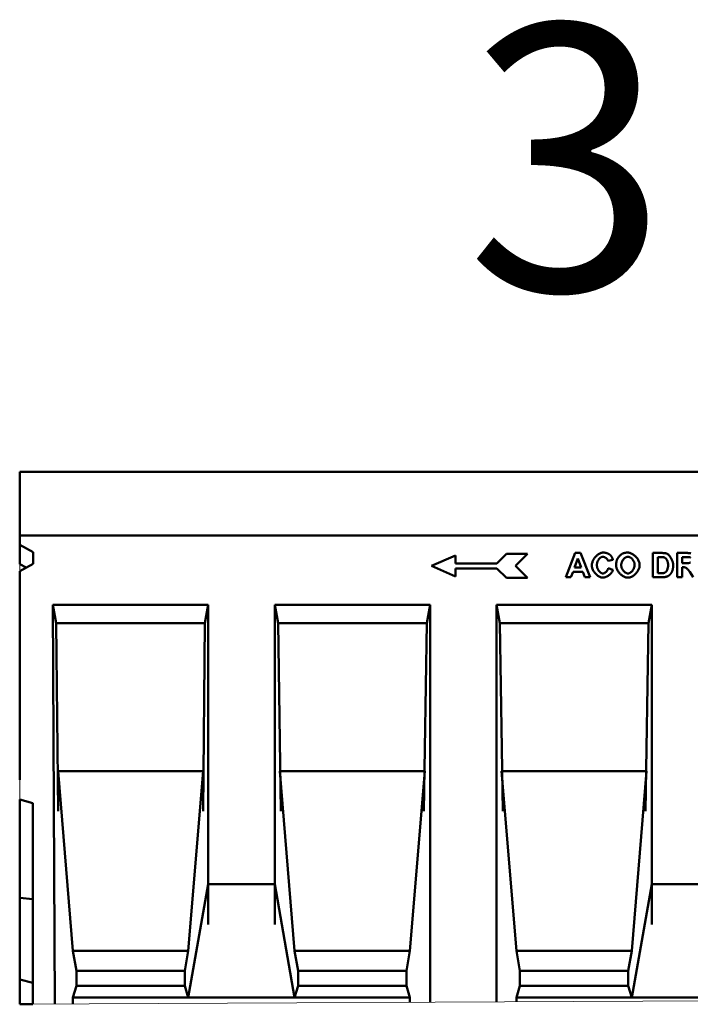
# Model space of a CAD drawing. Units: millimetres. Extents: x 38224 to 51068, y -8875 to 2399.
# Drawn here: x 47369 to 47873, y -8691 to -7951 of the extents above; entities that cross this region are included whole.
import ezdxf

# ---------------------------------------------------------------- set-up
doc = ezdxf.new("R2010")
doc.units = ezdxf.units.MM
doc.layers.add('DUENN', color=7, linetype='Continuous')
doc.layers.add('DUENN-18', color=7, linetype='Continuous', lineweight=9)
doc.layers.add('SICHTBAR', color=7, linetype='Continuous', lineweight=25)
doc.styles.add('Arial', font='arial.ttf')

# ---------------------------------------------------------------- blocks, each defined once
blk = doc.blocks.new('3')
at = {"linetype": 'Continuous', "lineweight": 15}
for p, q in [((670904.24, 276248.14), (670904.24, 275848.16)), ((671912.22, 275853.14), (670904.22, 275848.16))]:
    blk.add_line(p, q, dxfattribs=at)
at = {"layer": 'DUENN', "linetype": 'Continuous', "lineweight": 50}
for p, q in [((671213.73, 276177.37), (671231.73, 276185.17)), ((671231.73, 276185.17), (671231.73, 276179.17)), ((671262.93, 276179.17), (671270.13, 276186.37)), ((671270.13, 276186.37), (671285.73, 276186.37)), ((671285.73, 276186.37), (671276.73, 276177.37)), ((671314.64, 276168.9), (671321.71, 276187.1)), ((671323.63, 276182.86), (671321.16, 276176.12)), ((671321.71, 276187.1), (671325.62, 276187.1)), ((671326.14, 276176.12), (671323.63, 276182.86)), ((671325.62, 276187.1), (671332.89, 276168.9)), ((671350.01, 276182.09), (671346.38, 276181.22)), ((671380.04, 276187.1), (671386.77, 276187.1)), ((671380.04, 276168.9), (671380.04, 276187.1)), ((671383.72, 276184.02), (671383.72, 276171.98)), ((671385.37, 276184.02), (671383.72, 276184.02)), ((671398.44, 276187.1), (671406.18, 276187.1)), ((671398.44, 276168.9), (671398.44, 276187.1)), ((671404.99, 276184.02), (671402.11, 276184.02)), ((671402.11, 276184.02), (671402.11, 276179.4)), ((671231.73, 276169.57), (671213.73, 276177.37)), ((671231.73, 276179.17), (671262.93, 276179.17)), ((671262.93, 276175.57), (671231.73, 276175.57)), ((671231.73, 276175.57), (671231.73, 276169.57)), ((671270.13, 276168.37), (671262.93, 276175.57)), ((671276.73, 276177.37), (671285.73, 276168.37)), ((671320.05, 276173.04), (671318.54, 276168.9)), ((671327.32, 276173.04), (671320.05, 276173.04)), ((671321.16, 276176.12), (671326.14, 276176.12)), ((671328.9, 276168.9), (671327.32, 276173.04)), ((671346.5, 276175.6), (671350.07, 276174.48)), ((671402.11, 276179.4), (671404.83, 276179.4)), ((671402.11, 276176.5), (671402.11, 276168.9)), ((671402.86, 276176.5), (671402.11, 276176.5)), ((671285.73, 276168.37), (671270.13, 276168.37)), ((671318.54, 276168.9), (671314.64, 276168.9)), ((671332.89, 276168.9), (671328.9, 276168.9)), ((671386.97, 276168.9), (671380.04, 276168.9)), ((671383.72, 276171.98), (671386.47, 276171.98)), ((671402.11, 276168.9), (671398.44, 276168.9)), ((671410.42, 276168.9), (671407.77, 276172.87))]:
    blk.add_line(p, q, dxfattribs=at).dxf.unprotected_set("ltscale", 0)
for points in [[(671334.21, 276177.84), (671334.23, 276178.41), (671334.31, 276178.98), (671334.42, 276179.55), (671334.58, 276180.13), (671334.77, 276180.69), (671335, 276181.25), (671335.27, 276181.8), (671335.57, 276182.34), (671335.9, 276182.86), (671336.25, 276183.37), (671336.63, 276183.86), (671337.03, 276184.33), (671337.46, 276184.77), (671337.9, 276185.19), (671338.35, 276185.58), (671338.82, 276185.94), (671339.3, 276186.26), (671339.78, 276186.55), (671340.27, 276186.8), (671340.77, 276187.01), (671341.26, 276187.18), (671341.76, 276187.31), (671342.25, 276187.38), (671342.73, 276187.41)], [(671342.55, 276184.27), (671342.29, 276184.26), (671342.03, 276184.21), (671341.77, 276184.14), (671341.51, 276184.04), (671341.24, 276183.92), (671340.98, 276183.77), (671340.72, 276183.6), (671340.47, 276183.4), (671340.22, 276183.18), (671339.97, 276182.95), (671339.74, 276182.69), (671339.51, 276182.42), (671339.3, 276182.12), (671339.09, 276181.82), (671338.9, 276181.49), (671338.73, 276181.16), (671338.57, 276180.81), (671338.42, 276180.45), (671338.3, 276180.08), (671338.19, 276179.7), (671338.11, 276179.31), (671338.05, 276178.92), (671338.01, 276178.52), (671338, 276178.11)], [(671346.38, 276181.22), (671346.33, 276181.4), (671346.26, 276181.58), (671346.18, 276181.76), (671346.08, 276181.94), (671345.97, 276182.12), (671345.85, 276182.29), (671345.71, 276182.47), (671345.57, 276182.64), (671345.41, 276182.81), (671345.24, 276182.97), (671345.07, 276183.13), (671344.89, 276183.28), (671344.7, 276183.42), (671344.51, 276183.55), (671344.31, 276183.68), (671344.12, 276183.8), (671343.92, 276183.9), (671343.72, 276183.99), (671343.51, 276184.08), (671343.31, 276184.14), (671343.12, 276184.2), (671342.92, 276184.24), (671342.73, 276184.26), (671342.55, 276184.27)], [(671342.73, 276187.41), (671343, 276187.4), (671343.27, 276187.39), (671343.54, 276187.38), (671343.8, 276187.35), (671344.06, 276187.32), (671344.32, 276187.28), (671344.56, 276187.24), (671344.81, 276187.19), (671345.05, 276187.13), (671345.29, 276187.07), (671345.52, 276186.99), (671345.75, 276186.92), (671345.97, 276186.83), (671346.19, 276186.74), (671346.41, 276186.64), (671346.62, 276186.53), (671346.82, 276186.42), (671347.03, 276186.3), (671347.23, 276186.17), (671347.42, 276186.04), (671347.61, 276185.9), (671347.79, 276185.75), (671347.98, 276185.6), (671348.15, 276185.44)], [(671348.15, 276185.44), (671348.25, 276185.34), (671348.35, 276185.24), (671348.45, 276185.13), (671348.55, 276185.02), (671348.64, 276184.91), (671348.73, 276184.79), (671348.82, 276184.67), (671348.91, 276184.55), (671348.99, 276184.42), (671349.07, 276184.29), (671349.16, 276184.16), (671349.23, 276184.02), (671349.31, 276183.88), (671349.38, 276183.73), (671349.46, 276183.59), (671349.53, 276183.43), (671349.59, 276183.28), (671349.66, 276183.12), (671349.72, 276182.96), (671349.79, 276182.79), (671349.85, 276182.62), (671349.9, 276182.45), (671349.96, 276182.27), (671350.01, 276182.09)], [(671352.48, 276177.89), (671352.48, 276178.12), (671352.49, 276178.35), (671352.49, 276178.57), (671352.5, 276178.79), (671352.52, 276179.01), (671352.53, 276179.22), (671352.55, 276179.43), (671352.57, 276179.64), (671352.6, 276179.85), (671352.62, 276180.05), (671352.65, 276180.25), (671352.69, 276180.44), (671352.72, 276180.64), (671352.76, 276180.83), (671352.81, 276181.01), (671352.85, 276181.2), (671352.9, 276181.38), (671352.95, 276181.55), (671353, 276181.73), (671353.06, 276181.9), (671353.12, 276182.07), (671353.18, 276182.23), (671353.24, 276182.39), (671353.31, 276182.55)], [(671353.31, 276182.55), (671353.4, 276182.73), (671353.5, 276182.92), (671353.61, 276183.11), (671353.74, 276183.3), (671353.88, 276183.51), (671354.03, 276183.71), (671354.19, 276183.92), (671354.36, 276184.12), (671354.53, 276184.33), (671354.71, 276184.54), (671354.9, 276184.74), (671355.09, 276184.94), (671355.29, 276185.14), (671355.49, 276185.33), (671355.68, 276185.51), (671355.88, 276185.69), (671356.08, 276185.86), (671356.28, 276186.01), (671356.47, 276186.16), (671356.66, 276186.29), (671356.85, 276186.41), (671357.03, 276186.52), (671357.2, 276186.61), (671357.36, 276186.69)], [(671361.33, 276184.27), (671361.04, 276184.26), (671360.75, 276184.21), (671360.46, 276184.13), (671360.17, 276184.03), (671359.87, 276183.89), (671359.58, 276183.74), (671359.29, 276183.55), (671359.01, 276183.35), (671358.73, 276183.12), (671358.46, 276182.87), (671358.2, 276182.6), (671357.95, 276182.32), (671357.71, 276182.02), (671357.48, 276181.7), (671357.27, 276181.37), (671357.07, 276181.03), (671356.9, 276180.68), (671356.74, 276180.32), (671356.6, 276179.95), (671356.48, 276179.57), (671356.39, 276179.19), (671356.32, 276178.8), (671356.28, 276178.41), (671356.27, 276178.02)], [(671357.36, 276186.69), (671357.5, 276186.75), (671357.65, 276186.8), (671357.79, 276186.86), (671357.94, 276186.91), (671358.09, 276186.96), (671358.24, 276187), (671358.4, 276187.05), (671358.55, 276187.09), (671358.71, 276187.13), (671358.87, 276187.16), (671359.03, 276187.2), (671359.19, 276187.23), (671359.35, 276187.26), (671359.52, 276187.28), (671359.69, 276187.31), (671359.86, 276187.33), (671360.03, 276187.35), (671360.21, 276187.36), (671360.38, 276187.38), (671360.56, 276187.39), (671360.74, 276187.4), (671360.92, 276187.4), (671361.1, 276187.41), (671361.29, 276187.41)], [(671361.29, 276187.41), (671361.8, 276187.38), (671362.31, 276187.31), (671362.82, 276187.18), (671363.34, 276187.02), (671363.86, 276186.81), (671364.37, 276186.56), (671364.87, 276186.27), (671365.37, 276185.95), (671365.86, 276185.59), (671366.33, 276185.21), (671366.78, 276184.79), (671367.22, 276184.36), (671367.64, 276183.89), (671368.03, 276183.41), (671368.4, 276182.91), (671368.74, 276182.39), (671369.05, 276181.86), (671369.32, 276181.32), (671369.56, 276180.77), (671369.76, 276180.21), (671369.92, 276179.65), (671370.04, 276179.09), (671370.11, 276178.53), (671370.14, 276177.97)], [(671366.35, 276178.06), (671366.34, 276178.45), (671366.3, 276178.84), (671366.23, 276179.23), (671366.14, 276179.61), (671366.02, 276179.98), (671365.89, 276180.35), (671365.73, 276180.71), (671365.56, 276181.06), (671365.36, 276181.4), (671365.15, 276181.73), (671364.93, 276182.04), (671364.69, 276182.34), (671364.45, 276182.62), (671364.19, 276182.89), (671363.92, 276183.13), (671363.64, 276183.36), (671363.36, 276183.56), (671363.07, 276183.74), (671362.78, 276183.9), (671362.49, 276184.03), (671362.2, 276184.13), (671361.91, 276184.21), (671361.62, 276184.26), (671361.33, 276184.27)], [(671388.41, 276183.84), (671388.34, 276183.86), (671388.27, 276183.87), (671388.19, 276183.88), (671388.11, 276183.9), (671388.02, 276183.91), (671387.93, 276183.92), (671387.83, 276183.93), (671387.73, 276183.94), (671387.62, 276183.95), (671387.5, 276183.96), (671387.38, 276183.97), (671387.26, 276183.98), (671387.13, 276183.99), (671387, 276183.99), (671386.86, 276184), (671386.71, 276184), (671386.56, 276184.01), (671386.41, 276184.01), (671386.25, 276184.02), (671386.08, 276184.02), (671385.91, 276184.02), (671385.74, 276184.02), (671385.56, 276184.02), (671385.37, 276184.02)], [(671386.77, 276187.1), (671386.96, 276187.1), (671387.14, 276187.1), (671387.32, 276187.1), (671387.5, 276187.09), (671387.67, 276187.09), (671387.84, 276187.08), (671388.01, 276187.07), (671388.17, 276187.06), (671388.33, 276187.05), (671388.48, 276187.04), (671388.63, 276187.03), (671388.78, 276187.02), (671388.92, 276187), (671389.06, 276186.98), (671389.19, 276186.97), (671389.32, 276186.95), (671389.45, 276186.93), (671389.58, 276186.91), (671389.7, 276186.89), (671389.81, 276186.86), (671389.92, 276186.84), (671390.03, 276186.81), (671390.14, 276186.78), (671390.24, 276186.76)], [(671391.53, 276178), (671391.52, 276178.36), (671391.5, 276178.71), (671391.46, 276179.06), (671391.41, 276179.41), (671391.34, 276179.76), (671391.26, 276180.1), (671391.17, 276180.43), (671391.06, 276180.75), (671390.94, 276181.07), (671390.82, 276181.37), (671390.68, 276181.66), (671390.53, 276181.93), (671390.37, 276182.19), (671390.21, 276182.44), (671390.04, 276182.66), (671389.86, 276182.87), (671389.68, 276183.07), (671389.5, 276183.24), (671389.32, 276183.39), (671389.13, 276183.52), (671388.94, 276183.63), (671388.76, 276183.73), (671388.58, 276183.79), (671388.41, 276183.84)], [(671390.24, 276186.76), (671390.51, 276186.66), (671390.8, 276186.52), (671391.09, 276186.35), (671391.39, 276186.13), (671391.69, 276185.89), (671391.99, 276185.61), (671392.29, 276185.31), (671392.58, 276184.98), (671392.87, 276184.62), (671393.15, 276184.23), (671393.42, 276183.83), (671393.68, 276183.41), (671393.92, 276182.97), (671394.15, 276182.51), (671394.36, 276182.05), (671394.56, 276181.57), (671394.73, 276181.09), (671394.88, 276180.61), (671395.01, 276180.13), (671395.12, 276179.65), (671395.21, 276179.18), (671395.27, 276178.71), (671395.3, 276178.26), (671395.32, 276177.82)], [(671404.83, 276179.4), (671405.26, 276179.41), (671405.66, 276179.42), (671406.04, 276179.45), (671406.39, 276179.48), (671406.72, 276179.52), (671407.03, 276179.58), (671407.31, 276179.64), (671407.58, 276179.72), (671407.83, 276179.8), (671408.05, 276179.89), (671408.26, 276179.99)], [(671407.68, 276183.97), (671407.64, 276183.97), (671407.59, 276183.98), (671407.53, 276183.98), (671407.47, 276183.98), (671407.41, 276183.99), (671407.34, 276183.99), (671407.26, 276184), (671407.17, 276184), (671407.08, 276184), (671406.99, 276184), (671406.88, 276184.01), (671406.77, 276184.01), (671406.66, 276184.01), (671406.54, 276184.01), (671406.41, 276184.02), (671406.28, 276184.02), (671406.14, 276184.02), (671405.99, 276184.02), (671405.84, 276184.02), (671405.68, 276184.02), (671405.52, 276184.02), (671405.35, 276184.02), (671405.17, 276184.02), (671404.99, 276184.02)], [(671406.18, 276187.1), (671406.66, 276187.09), (671407.14, 276187.06), (671407.61, 276187.01), (671408.07, 276186.93), (671408.51, 276186.83)], [(671408.23, 276183.75), (671408.12, 276183.81), (671408.01, 276183.87), (671407.9, 276183.91), (671407.79, 276183.94), (671407.68, 276183.97)], [(671342.51, 276168.6), (671342.05, 276168.62), (671341.58, 276168.7), (671341.11, 276168.82), (671340.63, 276168.98), (671340.16, 276169.19), (671339.68, 276169.44), (671339.21, 276169.72), (671338.75, 276170.04), (671338.29, 276170.39), (671337.85, 276170.77), (671337.41, 276171.18), (671337, 276171.61), (671336.61, 276172.06), (671336.23, 276172.54), (671335.88, 276173.03), (671335.56, 276173.54), (671335.26, 276174.05), (671335, 276174.58), (671334.77, 276175.12), (671334.57, 276175.66), (671334.42, 276176.21), (671334.3, 276176.75), (671334.23, 276177.3), (671334.21, 276177.84)], [(671338, 276178.11), (671338.01, 276177.68), (671338.05, 276177.26), (671338.11, 276176.85), (671338.19, 276176.44), (671338.29, 276176.05), (671338.42, 276175.66), (671338.56, 276175.29), (671338.71, 276174.92), (671338.89, 276174.58), (671339.08, 276174.24), (671339.28, 276173.93), (671339.49, 276173.63), (671339.71, 276173.35), (671339.94, 276173.08), (671340.18, 276172.84), (671340.42, 276172.62), (671340.68, 276172.42), (671340.93, 276172.24), (671341.19, 276172.09), (671341.44, 276171.97), (671341.7, 276171.87), (671341.96, 276171.79), (671342.21, 276171.75), (671342.46, 276171.73)], [(671342.46, 276171.73), (671342.65, 276171.74), (671342.84, 276171.77), (671343.04, 276171.82), (671343.24, 276171.88), (671343.45, 276171.96), (671343.65, 276172.06), (671343.86, 276172.17), (671344.06, 276172.29), (671344.27, 276172.43), (671344.47, 276172.58), (671344.67, 276172.74), (671344.86, 276172.92), (671345.05, 276173.1), (671345.23, 276173.3), (671345.41, 276173.5), (671345.58, 276173.71), (671345.74, 276173.93), (671345.88, 276174.16), (671346.02, 276174.39), (671346.15, 276174.62), (671346.26, 276174.86), (671346.35, 276175.11), (671346.44, 276175.35), (671346.5, 276175.6)], [(671350.07, 276174.48), (671349.95, 276174.11), (671349.8, 276173.74), (671349.63, 276173.37), (671349.43, 276173.01), (671349.2, 276172.65), (671348.95, 276172.3), (671348.68, 276171.96), (671348.39, 276171.63), (671348.09, 276171.31), (671347.76, 276171), (671347.43, 276170.7), (671347.08, 276170.42), (671346.72, 276170.15), (671346.35, 276169.9), (671345.97, 276169.67), (671345.59, 276169.46), (671345.2, 276169.27), (671344.81, 276169.1), (671344.42, 276168.95), (671344.03, 276168.83), (671343.64, 276168.73), (671343.25, 276168.66), (671342.88, 276168.61), (671342.51, 276168.6)], [(671361.33, 276168.6), (671360.82, 276168.62), (671360.31, 276168.7), (671359.79, 276168.82), (671359.27, 276168.98), (671358.75, 276169.19), (671358.24, 276169.44), (671357.73, 276169.72), (671357.24, 276170.04), (671356.75, 276170.39), (671356.28, 276170.77), (671355.82, 276171.18), (671355.39, 276171.62), (671354.97, 276172.07), (671354.58, 276172.55), (671354.21, 276173.04), (671353.87, 276173.55), (671353.57, 276174.07), (671353.29, 276174.61), (671353.05, 276175.15), (671352.85, 276175.7), (671352.69, 276176.25), (671352.58, 276176.8), (671352.5, 276177.35), (671352.48, 276177.89)], [(671356.27, 276178.02), (671356.28, 276177.63), (671356.32, 276177.24), (671356.39, 276176.86), (671356.49, 276176.48), (671356.61, 276176.1), (671356.75, 276175.73), (671356.91, 276175.37), (671357.09, 276175.01), (671357.29, 276174.67), (671357.5, 276174.34), (671357.73, 276174.02), (671357.97, 276173.71), (671358.22, 276173.43), (671358.49, 276173.16), (671358.76, 276172.91), (671359.04, 276172.67), (671359.32, 276172.47), (671359.61, 276172.28), (671359.9, 276172.12), (671360.19, 276171.98), (671360.48, 276171.88), (671360.77, 276171.8), (671361.05, 276171.75), (671361.33, 276171.73)], [(671361.33, 276171.73), (671361.61, 276171.75), (671361.89, 276171.8), (671362.18, 276171.87), (671362.47, 276171.98), (671362.76, 276172.12), (671363.05, 276172.28), (671363.33, 276172.46), (671363.61, 276172.67), (671363.89, 276172.9), (671364.16, 276173.15), (671364.42, 276173.42), (671364.67, 276173.71), (671364.91, 276174.01), (671365.13, 276174.33), (671365.34, 276174.67), (671365.54, 276175.01), (671365.72, 276175.37), (671365.88, 276175.74), (671366.02, 276176.11), (671366.13, 276176.49), (671366.23, 276176.88), (671366.3, 276177.27), (671366.34, 276177.66), (671366.35, 276178.06)], [(671370.14, 276177.97), (671370.11, 276177.42), (671370.04, 276176.87), (671369.92, 276176.31), (671369.76, 276175.75), (671369.56, 276175.2), (671369.33, 276174.65), (671369.05, 276174.12), (671368.75, 276173.59), (671368.41, 276173.08), (671368.04, 276172.58), (671367.65, 276172.1), (671367.24, 276171.64), (671366.8, 276171.2), (671366.35, 276170.79), (671365.88, 276170.41), (671365.4, 276170.05), (671364.9, 276169.73), (671364.4, 276169.44), (671363.89, 276169.2), (671363.37, 276168.99), (671362.86, 276168.82), (671362.35, 276168.7), (671361.84, 276168.62), (671361.33, 276168.6)], [(671388.7, 276172.16), (671388.85, 276172.21), (671389.01, 276172.27), (671389.17, 276172.36), (671389.33, 276172.46), (671389.5, 276172.58), (671389.66, 276172.72), (671389.83, 276172.89), (671389.99, 276173.07), (671390.14, 276173.27), (671390.3, 276173.49), (671390.45, 276173.74), (671390.59, 276173.99), (671390.73, 276174.27), (671390.85, 276174.56), (671390.97, 276174.87), (671391.08, 276175.19), (671391.18, 276175.52), (671391.27, 276175.86), (671391.35, 276176.21), (671391.41, 276176.57), (671391.46, 276176.93), (671391.5, 276177.29), (671391.52, 276177.65), (671391.53, 276178)], [(671394.76, 276173.95), (671394.7, 276173.79), (671394.64, 276173.63), (671394.58, 276173.47), (671394.51, 276173.31), (671394.45, 276173.16), (671394.38, 276173.01), (671394.31, 276172.86), (671394.24, 276172.71), (671394.16, 276172.57), (671394.08, 276172.43), (671394.01, 276172.29), (671393.93, 276172.16), (671393.84, 276172.02), (671393.76, 276171.89), (671393.67, 276171.77), (671393.58, 276171.64), (671393.49, 276171.52), (671393.4, 276171.4), (671393.31, 276171.28), (671393.21, 276171.17), (671393.11, 276171.05), (671393.01, 276170.94), (671392.91, 276170.84), (671392.81, 276170.73)], [(671395.32, 276177.82), (671395.32, 276177.64), (671395.31, 276177.45), (671395.31, 276177.27), (671395.3, 276177.09), (671395.29, 276176.91), (671395.28, 276176.74), (671395.27, 276176.56), (671395.25, 276176.39), (671395.24, 276176.22), (671395.22, 276176.06), (671395.2, 276175.89), (671395.18, 276175.73), (671395.15, 276175.57), (671395.13, 276175.41), (671395.1, 276175.26), (671395.07, 276175.1), (671395.04, 276174.95), (671395, 276174.8), (671394.97, 276174.66), (671394.93, 276174.51), (671394.89, 276174.37), (671394.85, 276174.23), (671394.81, 276174.09), (671394.76, 276173.95)], [(671407.77, 276172.87), (671407.54, 276173.21), (671407.31, 276173.54), (671407.09, 276173.84), (671406.88, 276174.12), (671406.67, 276174.39), (671406.46, 276174.63), (671406.26, 276174.86), (671406.06, 276175.07), (671405.86, 276175.26), (671405.66, 276175.44), (671405.47, 276175.6), (671405.27, 276175.75), (671405.08, 276175.88), (671404.89, 276176), (671404.69, 276176.1), (671404.49, 276176.19), (671404.3, 276176.27), (671404.1, 276176.33), (671403.9, 276176.39), (671403.7, 276176.43), (671403.49, 276176.46), (671403.28, 276176.49), (671403.07, 276176.5), (671402.86, 276176.5)], [(671386.47, 276171.98), (671386.59, 276171.98), (671386.72, 276171.98), (671386.84, 276171.98), (671386.96, 276171.99), (671387.08, 276171.99), (671387.19, 276171.99), (671387.3, 276172), (671387.4, 276172), (671387.51, 276172.01), (671387.61, 276172.01), (671387.71, 276172.02), (671387.8, 276172.03), (671387.89, 276172.04), (671387.98, 276172.04), (671388.07, 276172.05), (671388.15, 276172.06), (671388.23, 276172.07), (671388.31, 276172.08), (671388.38, 276172.1), (671388.45, 276172.11), (671388.52, 276172.12), (671388.58, 276172.13), (671388.64, 276172.15), (671388.7, 276172.16)], [(671390.23, 276169.29), (671390.12, 276169.26), (671390.02, 276169.23), (671389.91, 276169.2), (671389.8, 276169.17), (671389.68, 276169.15), (671389.56, 276169.12), (671389.44, 276169.1), (671389.32, 276169.08), (671389.19, 276169.05), (671389.07, 276169.03), (671388.93, 276169.02), (671388.8, 276169), (671388.66, 276168.98), (671388.52, 276168.97), (671388.38, 276168.96), (671388.23, 276168.95), (671388.09, 276168.94), (671387.93, 276168.93), (671387.78, 276168.92), (671387.62, 276168.91), (671387.46, 276168.91), (671387.3, 276168.91), (671387.13, 276168.9), (671386.97, 276168.9)], [(671392.81, 276170.73), (671392.72, 276170.66), (671392.64, 276170.58), (671392.56, 276170.51), (671392.47, 276170.44), (671392.38, 276170.36), (671392.29, 276170.3), (671392.19, 276170.23), (671392.09, 276170.16), (671391.99, 276170.1), (671391.89, 276170.03), (671391.79, 276169.97), (671391.68, 276169.91), (671391.57, 276169.85), (671391.46, 276169.79), (671391.35, 276169.73), (671391.23, 276169.68), (671391.12, 276169.63), (671391, 276169.57), (671390.87, 276169.52), (671390.75, 276169.47), (671390.62, 276169.43), (671390.49, 276169.38), (671390.36, 276169.33), (671390.23, 276169.29)]]:
    blk.add_lwpolyline(points, dxfattribs=at).dxf.unprotected_set("ltscale", 0)
at = {"layer": 'DUENN-18', "linetype": 'Continuous', "lineweight": 50}
for p, q in [((670931.68, 276134.3), (670929.24, 276148.14)), ((670930.74, 275848.29), (670929.24, 276148.14)), ((670929.24, 276148.14), (671045.91, 276148.14)), ((671045.91, 276148.14), (671043.47, 276134.3)), ((671045.91, 275908.19), (671045.91, 276148.14)), ((671098.35, 276134.3), (671095.91, 276148.14)), ((671095.91, 275908.19), (671095.91, 276148.14)), ((671095.91, 276148.14), (671212.58, 276148.14)), ((671212.58, 276148.14), (671210.14, 276134.3)), ((671212.58, 275849.69), (671212.58, 276148.14)), ((671265.02, 276134.3), (671262.58, 276148.14)), ((671262.58, 275849.93), (671262.58, 276148.14)), ((671262.58, 276148.14), (671379.25, 276148.14)), ((671379.25, 276148.14), (671376.81, 276134.3)), ((671379.25, 275908.19), (671379.25, 276148.14)), ((670931.68, 276134.3), (670933.08, 275993.19)), ((671043.47, 276134.3), (670931.68, 276134.3)), ((671042.06, 275993.19), (671043.47, 276134.3)), ((671098.35, 276134.3), (671100.52, 275993.19)), ((671210.14, 276134.3), (671098.35, 276134.3)), ((671207.96, 275993.19), (671210.14, 276134.3)), ((671265.02, 276134.3), (671267.19, 275993.19)), ((671376.81, 276134.3), (671265.02, 276134.3)), ((671374.63, 275993.19), (671376.81, 276134.3)), ((670933.03, 276023.3), (671042.01, 276023.3)), ((670933.03, 276023.3), (670944.18, 275888.3)), ((671030.87, 275888.3), (671042.01, 276023.3)), ((671099.7, 276023.3), (671208.68, 276023.3)), ((671099.7, 276023.3), (671110.85, 275888.3)), ((671197.54, 275888.3), (671208.68, 276023.3)), ((671266.37, 276023.3), (671375.35, 276023.3)), ((671266.37, 276023.3), (671277.52, 275888.3)), ((671364.21, 275888.3), (671375.35, 276023.3)), ((671030.87, 275853.3), (671045.86, 275938.3)), ((671045.86, 275938.3), (671095.86, 275938.3)), ((671095.86, 275938.3), (671110.85, 275853.3)), ((671364.21, 275853.3), (671379.2, 275938.3)), ((671379.2, 275938.3), (671429.2, 275938.3)), ((670944.18, 275888.3), (671030.87, 275888.3)), ((670944.18, 275888.3), (670946.82, 275873.3)), ((671028.23, 275873.3), (671030.87, 275888.3)), ((671110.85, 275888.3), (671197.54, 275888.3)), ((671110.85, 275888.3), (671113.49, 275873.3)), ((671194.9, 275873.3), (671197.54, 275888.3)), ((671277.52, 275888.3), (671364.21, 275888.3)), ((671277.52, 275888.3), (671280.16, 275873.3)), ((671361.57, 275873.3), (671364.21, 275888.3)), ((670946.82, 275873.3), (671028.23, 275873.3)), ((670946.82, 275873.3), (670946.82, 275861.96)), ((671028.23, 275861.96), (671028.23, 275873.3)), ((671113.49, 275873.3), (671194.9, 275873.3)), ((671113.49, 275873.3), (671113.49, 275861.96)), ((671194.9, 275861.96), (671194.9, 275873.3)), ((671280.16, 275873.3), (671361.57, 275873.3)), ((671280.16, 275873.3), (671280.16, 275861.96)), ((671361.57, 275861.96), (671361.57, 275873.3)), ((670946.82, 275861.96), (670944.18, 275853.3)), ((670946.82, 275861.96), (671028.23, 275861.96)), ((671030.87, 275853.3), (671028.23, 275861.96)), ((671113.49, 275861.96), (671110.85, 275853.3)), ((671113.49, 275861.96), (671194.9, 275861.96)), ((671197.54, 275853.3), (671194.9, 275861.96)), ((671280.16, 275861.96), (671277.52, 275853.3)), ((671280.16, 275861.96), (671361.57, 275861.96)), ((671364.21, 275853.3), (671361.57, 275861.96)), ((670944.18, 275853.3), (670944.18, 275848.36)), ((670944.18, 275853.3), (671030.87, 275853.3)), ((671030.87, 275853.3), (671110.85, 275853.3)), ((671110.85, 275853.3), (671197.54, 275853.3)), ((671197.54, 275849.61), (671197.54, 275853.3)), ((671277.52, 275853.3), (671364.21, 275853.3)), ((671277.52, 275853.3), (671277.52, 275850.01)), ((671364.21, 275853.3), (671444.19, 275853.3))]:
    blk.add_line(p, q, dxfattribs=at).dxf.unprotected_set("ltscale", 0)
at = {"layer": 'SICHTBAR', "linetype": 'Continuous', "lineweight": 50}
for p, q in [((671904.24, 276248.14), (670904.24, 276248.14)), ((670904.24, 276246.14), (670904.24, 276248.14)), ((670904.24, 276246.14), (670904.24, 276200.14)), ((670904.24, 276193.14), (670904.24, 276200.14)), ((671904.24, 276200.14), (670904.24, 276200.14)), ((670904.24, 276178.7), (670904.24, 276193.14)), ((670904.24, 276193.14), (670914.24, 276187.75)), ((670914.24, 276187.75), (670914.24, 276178.89)), ((670914.24, 276178.89), (670904.24, 276173.51)), ((670909.06, 276176.11), (670904.24, 276178.7)), ((670904.24, 276016.84), (670904.24, 276173.51)), ((670904.22, 275928.16), (670904.22, 276001.86)), ((670904.22, 276001.86), (670914.22, 275999.18)), ((670914.22, 275999.18), (670914.22, 275848.16)), ((670904.22, 275866.86), (670904.22, 275928.16)), ((670904.22, 275928.16), (670914.22, 275927.05)), ((670904.22, 275866.86), (670914.22, 275864.18)), ((670904.22, 275848.16), (670904.22, 275866.86)), ((670914.22, 275848.16), (670904.22, 275848.16))]:
    blk.add_line(p, q, dxfattribs=at).dxf.unprotected_set("ltscale", 0)

msp = doc.modelspace()

# ---------------------------------------------------------------- block references
at = {"linetype": 'Continuous', "lineweight": 15}
msp.add_blockref('3', (-623535.31, -284538.68), dxfattribs=at)

# ---------------------------------------------------------------- texts
at = {"linetype": 'Continuous', "lineweight": 15, "insert": (47704.53, -7954.62), "char_height": 200, "attachment_point": 1, "style": 'Arial'}
msp.add_mtext_dynamic_manual_height_columns('3', width=554.5488, gutter_width=1000, heights=[0], dxfattribs=at)

doc.saveas('drawing.dxf')
